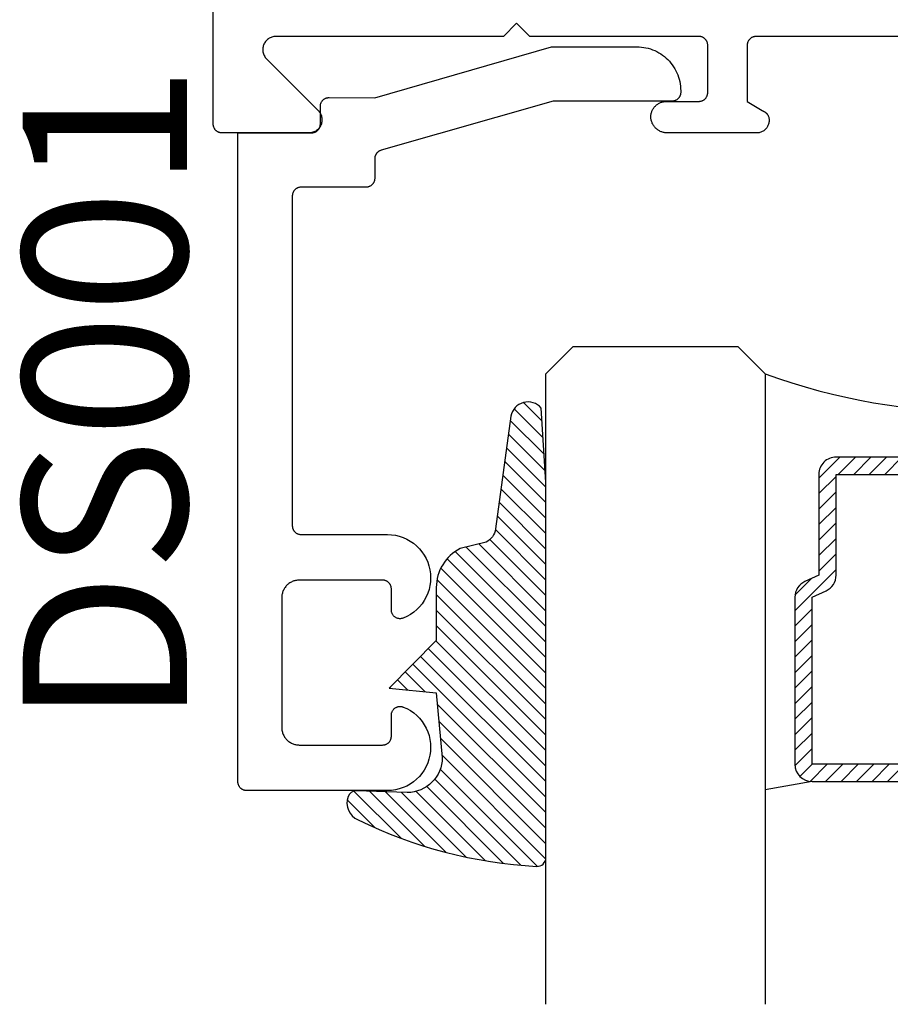
# Model space of a CAD drawing. Units: inches. Extents: x 0 to 124, y 0 to 19.
# Drawn here: x 120 to 121, y 13 to 14 of the extents above; entities that cross this region are included whole.
import ezdxf

# ---------------------------------------------------------------- set-up
doc = ezdxf.new("R2010")
doc.units = ezdxf.units.IN
doc.header["$MEASUREMENT"] = 0
for name, color, linetype in [('Arcadia-Profile', 5, 'Continuous'), ('Arcadia-Shade', 8, 'Continuous'), ('Arcadia-Text', 3, 'Continuous')]:
    doc.layers.add(name, color=color, linetype=linetype)
doc.styles.get("Standard").update_dxf_attribs({"font": 'ARIALN.TTF'})

# ---------------------------------------------------------------- blocks, each defined once
blk = doc.blocks.new('*U4')
at = {"layer": 'Arcadia-Shade', "lineweight": -3}
h = blk.add_hatch(dxfattribs=at)
h.set_pattern_fill('ANSI31', color=256, scale=0.1, style=0)
h.set_pattern_definition([(45, (0.111432735196054, 0.0210802744449259), (-0.0088388347648318, 0.0088388347648318), [])])
edge = h.paths.add_edge_path()
edge.add_line((-0.1786578097246902, 0.2350642497696223), (-0.125, 0.2404197422160825))
edge.add_line((-0.125, 0.2404197422160825), (-0.1181936880113304, 0.3139171335331267))
edge.add_arc((-0.1581936880113304, 0.3139171335331286), 0.04, 359.9999999999973, 449.9999999999999)
edge.add_line((-0.1581936880113304, 0.3539171335331286), (-0.2162454687676565, 0.3519725935885994))
edge.add_arc((-0.2162454687677204, 0.3619725935886442), 0.0100000000000448, 199.8505422421205, 270.0000000003661, ccw=False)
edge.add_arc((-0.2057289674488805, 0.3657692497091054), 0.0211808495959475, 113.38550761416829, 199.8505422417517, ccw=False)
edge.add_arc((0.0188137903408532, -0.0927442170155847), 0.5317010624323791, 93.16608336545528, 115.98409913818631, ccw=False)
edge.add_arc((-0.009999999999999, 0.4281605382221339), 0.009999999999999, -5.4001247917767614e-12, 93.166083365465, ccw=False)
edge.add_line((0, 0.428160538222133), (0, 0))
edge.add_line((0, 0), (-0.0053552835515234, -0.0845275820354292))
edge.add_arc((-0.0204262058438835, -0.0713796810144441), 0.0199999999999994, 191.4084515945802, 318.8984941272966, ccw=False)
edge.add_line((-0.0400310460016437, -0.0753357197388062), (-0.0574464047220715, 0.0534071486590815))
edge.add_arc((-0.0772453629954753, 0.0505785003444151), 0.0200000000000013, 8.130742450397316, 62.82068149597911)
edge.add_line((-0.0681098259279479, 0.0683701265345048), (-0.0978388426688213, 0.0757519387839843))
edge.add_arc((-0.0749999999999996, 0.1202310042592028), 0.0499999999999997, 180.0000000000006, 242.82068149597302, ccw=False)
edge.add_line((-0.1249999999999993, 0.1202310042592023), (-0.125, 0.180419742216082))
edge.add_line((-0.125, 0.180419742216082), (-0.1786578097246902, 0.2350642497696223))
at = {"layer": 'Arcadia-Profile'}
blk.add_lwpolyline([(-0.1786578097246902, 0.2350642497696223), (-0.125, 0.2404197422160825), (-0.1181936880113304, 0.3139171335331267, 0.4142135623731084), (-0.1581936880113304, 0.3539171335331286), (-0.2162454687676565, 0.3519725935885994, -0.3160158995843511), (-0.2256512846930993, 0.3585769159274423, -0.3962562958274539), (-0.2141359800658433, 0.3852101994920861, -0.0998926618858281), (-0.0105523046130392, 0.4381452745538752, -0.4304926132808653), (0, 0.428160538222133), (0, 0), (-0.0053552835515234, -0.0845275820354292, -0.6217797134979012), (-0.0400310460016437, -0.0753357197388062), (-0.0574464047220715, 0.0534071486590815, 0.2432650129539878), (-0.0681098259279479, 0.0683701265345048), (-0.0978388426688213, 0.0757519387839843, -0.2811846954961982), (-0.1249999999999993, 0.1202310042592023), (-0.125, 0.180419742216082)], format="xyb", close=True, dxfattribs=at)
blk.add_lwpolyline([(-0.1786578097246902, 0.2350642497696223), (-0.125, 0.2404197422160825), (-0.1181936880113304, 0.3139171335331267, 0.4142135623731084), (-0.1581936880113304, 0.3539171335331286), (-0.2162454687676565, 0.3519725935885994, -0.3160158995843511), (-0.2256512846930993, 0.3585769159274423, -0.3962562958274539), (-0.2141359800658433, 0.3852101994920861, -0.0998926618858281), (-0.0105523046130392, 0.4381452745538752, -0.4304926132808653), (0, 0.428160538222133), (0, 0), (-0.0053552835515234, -0.0845275820354292, -0.6217797134979012), (-0.0400310460016437, -0.0753357197388062), (-0.0574464047220715, 0.0534071486590815, 0.2432650129539878), (-0.0681098259279479, 0.0683701265345048), (-0.0978388426688213, 0.0757519387839843, -0.2811846954961982), (-0.1249999999999993, 0.1202310042592023), (-0.125, 0.180419742216082)], format="xyb", close=True, dxfattribs=at)
blk = doc.blocks.new('*U101')
at = {"layer": 'Arcadia-Shade', "lineweight": -3}
h = blk.add_hatch(dxfattribs=at)
h.set_pattern_fill('ANSI31', color=256, scale=0.1, style=0)
h.set_pattern_definition([(45, (-12.49009116438055, -10.79353366436353), (-0.0088388347648318, 0.0088388347648318), [])])
edge = h.paths.add_edge_path()
edge.add_line((0.4990116755820751, 0.4285564927512802), (0.5229934129158452, 0.4285564927512838))
edge.add_arc((0.5229934129158464, 0.4482414927513224), 0.0196850000000387, 269.9999999999964, 359.9999999999984)
edge.add_line((0.5426784129158851, 0.4482414927513219), (0.5426784129158851, 0.4732180318310384))
edge.add_line((0.5426784129158851, 0.4732180318310384), (0.5229934129158452, 0.4732180318310384))
edge.add_line((0.5229934129158452, 0.4732180318310384), (0.5229934129158452, 0.4482414927513219))
edge.add_line((0.5229934129158452, 0.4482414927513219), (0.4990116755820751, 0.4482414927513219))
edge.add_line((0.4990116755820751, 0.4482414927513219), (0.4990116755820751, 0.4763228331426533))
edge.add_arc((0.47932667558206, 0.476322833142687), 0.0196850000000151, 359.9999999999018, 449.9999999999017)
edge.add_line((0.4793266755820938, 0.4960078331427021), (0.3036411249999347, 0.4960078331426985))
edge.add_arc((0.3036411249999347, 0.4763228331426604), 0.0196850000000382, 90, 180)
edge.add_line((0.2839561249998965, 0.4763228331426604), (0.2839561249998965, 0.2858323436881278))
edge.add_arc((0.3036411249999145, 0.2858323436881261), 0.019685000000018, 179.999999999995, 245.4529343159603)
edge.add_line((0.2954631769583571, 0.2679264678137017), (0.3114070047096007, 0.2606446238063391))
edge.add_line((0.3114070047096007, 0.2606446238063391), (0.3114070047096007, 0.1457257251104203))
edge.add_arc((0.3310920047095802, 0.145725725110422), 0.0196849999999795, 180.0000000000052, 270.0000000000052)
edge.add_line((0.331092004709582, 0.1260407251104425), (0.668905995290265, 0.126040725110439))
edge.add_arc((0.668905995290266, 0.1457257251104211), 0.0196849999999822, 269.9999999999974, 359.9999999999974)
edge.add_line((0.6885909952902481, 0.1457257251104203), (0.6885909952902481, 0.2606446238063391))
edge.add_line((0.6885909952902481, 0.2606446238063391), (0.7045348230414366, 0.2679264678137088))
edge.add_arc((0.6963568749998893, 0.2858323436881248), 0.0196850000000061, 294.547065684023, 359.9999999999882)
edge.add_line((0.7160418749998954, 0.2858323436881207), (0.7160418749998936, 0.4763228331426604))
edge.add_arc((0.696356874999912, 0.47632283314266), 0.0196849999999816, 9.694e-13, 89.99999999999903)
edge.add_line((0.6963568749999123, 0.4960078331426417), (0.5206721869999261, 0.4960078331426985))
edge.add_arc((0.5206721869999243, 0.4763228331426586), 0.0196850000000399, 89.99999999999484, 179.9999999999948)
edge.add_line((0.5009871869998844, 0.4763228331426604), (0.5009871869998844, 0.4521573060815705))
edge.add_line((0.5009871869998844, 0.4521573060815705), (0.5206721869999261, 0.4521573060815705))
edge.add_line((0.5206721869999261, 0.4521573060815705), (0.5206721869999261, 0.4763228331426604))
edge.add_line((0.5206721869999261, 0.4763228331426604), (0.6963568749999123, 0.4763228331426604))
edge.add_line((0.6963568749999123, 0.4763228331426604), (0.6963568749999123, 0.2858323436881207))
edge.add_line((0.6963568749999123, 0.2858323436881207), (0.6804130472487256, 0.2785504996807049))
edge.add_arc((0.6885909952902385, 0.260644623806309), 0.0196849999999735, 114.5470656839565, 179.9999999999124)
edge.add_line((0.668905995290265, 0.2606446238063391), (0.668905995290265, 0.1457257251104203))
edge.add_line((0.668905995290265, 0.1457257251104203), (0.331092004709582, 0.1457257251104203))
edge.add_line((0.331092004709582, 0.1457257251104203), (0.331092004709582, 0.2606446238063391))
edge.add_arc((0.311407004709616, 0.2606446238063067), 0.019684999999966, 9.43583e-11, 65.45293431605755)
edge.add_line((0.3195849527511214, 0.2785504996806978), (0.3036411249999347, 0.2858323436881207))
edge.add_line((0.3036411249999347, 0.2858323436881207), (0.3036411249999347, 0.4763228331426604))
edge.add_line((0.3036411249999347, 0.4763228331426604), (0.4793266755820938, 0.4763228331426604))
edge.add_line((0.4793266755820938, 0.4763228331426604), (0.4793266755820938, 0.4482414927513219))
edge.add_arc((0.4990116755821053, 0.4482414927512917), 0.0196850000000115, 179.9999999999121, 269.9999999999121)
at = {"layer": 'Arcadia-Profile'}
for p, q in [((0, 0.03125), (1.8e-15, 0.75)), ((0.25, 0.75), (0.25, 0.03125)), ((0.75, 0.03125), (0.75, 0.75)), ((1, 0.75), (1, 0.03125)), ((0.3036416249999334, 0.4960078331427021), (0.2499999999999218, 0.5053829846366896)), ((0.6963568749999123, 0.4960078331427021), (0.7499984999999257, 0.5053829846366896)), ((0.7080088700575029, 0.2699663348586228), (0.7122228838293801, 0.2741803486304981)), ((0.03125, 0), (0, 0.03125)), ((0.03125, 0), (0, 0.03125)), ((0.03125, 0), (0, 0.03125)), ((0.03125, 0), (0, 0.03125)), ((0.03125, 0), (0, 0.03125)), ((0.25, 0.03125), (0.21875, 0)), ((0.25, 0.03125), (0.21875, 0)), ((0.78125, 0), (0.75, 0.03125)), ((1, 0.03125), (0.96875, 0)), ((0.21875, 0), (0.03125, 0)), ((0.21875, 0), (0.03125, 0)), ((0.96875, 0), (0.78125, 0))]:
    blk.add_line(p, q, dxfattribs=at)
blk.add_lwpolyline([(0.4990116755820751, 0.4285564927512802), (0.5229934129158452, 0.4285564927512838, 0.4142135623731049), (0.5426784129158851, 0.4482414927513219), (0.5426784129158851, 0.4732180318310384), (0.5229934129158452, 0.4732180318310384), (0.5229934129158452, 0.4482414927513219), (0.4990116755820751, 0.4482414927513219), (0.4990116755820751, 0.4763228331426533, 0.4142135623730951), (0.4793266755820938, 0.4960078331427021), (0.3036411249999347, 0.4960078331426985, 0.4142135623730951), (0.2839561249998965, 0.4763228331426604), (0.2839561249998965, 0.2858323436881278, 0.2936188569408289), (0.2954631769583571, 0.2679264678137017), (0.3114070047096007, 0.2606446238063391), (0.3114070047096007, 0.1457257251104203, 0.4142135623730951), (0.331092004709582, 0.1260407251104425), (0.668905995290265, 0.126040725110439, 0.4142135623730951), (0.6885909952902481, 0.1457257251104203), (0.6885909952902481, 0.2606446238063391), (0.7045348230414366, 0.2679264678137088, 0.2936188569408282), (0.7160418749998954, 0.2858323436881207), (0.7160418749998936, 0.4763228331426604, 0.4142135623730852), (0.6963568749999123, 0.4960078331426417), (0.5206721869999261, 0.4960078331426985, 0.4142135623730951), (0.5009871869998844, 0.4763228331426604), (0.5009871869998844, 0.4521573060815705), (0.5206721869999261, 0.4521573060815705), (0.5206721869999261, 0.4763228331426604), (0.6963568749999123, 0.4763228331426604), (0.6963568749999123, 0.2858323436881207), (0.6804130472487256, 0.2785504996807049, 0.2936188569407848), (0.668905995290265, 0.2606446238063391), (0.668905995290265, 0.1457257251104203), (0.331092004709582, 0.1457257251104203), (0.331092004709582, 0.2606446238063391, 0.2936188569408189), (0.3195849527511214, 0.2785504996806978), (0.3036411249999347, 0.2858323436881207), (0.3036411249999347, 0.4763228331426604), (0.4793266755820938, 0.4763228331426604), (0.4793266755820938, 0.4482414927513219, 0.4142135623730946)], format="xyb", close=True, dxfattribs=at)
blk.add_arc((0.4999992499998971, -0.6625220109668888), 0.7374409998105559, 70.18348207574029, 109.8165179242613, dxfattribs=at)

msp = doc.modelspace()

# ---------------------------------------------------------------- linework, layer by layer
at = {"layer": 'Arcadia-Profile', "lineweight": -3, "elevation": -0.0001031840451056}
msp.add_lwpolyline([(120.6803109152084, 14.36583116940434), (120.4393109152084, 14.3658311694044), (120.438787555646, 14.36581746475198), (120.4382656305757, 14.36577638835811), (120.4377465705579, 14.36570805281033), (120.4372317983003, 14.36561264541174), (120.4367227247574, 14.36549042766731), (120.4362207452647, 14.36534173456735), (120.4357272357129, 14.3651669736694), (120.4352435487777, 14.36496662398085), (120.434771010211, 14.36474123464634), (120.4343109152084, 14.36449142344227), (120.4338645248583, 14.36421787508388), (120.4334330626855, 14.36392133934819), (120.4330177112979, 14.36360262901897), (120.4326196091448, 14.36326261765922), (120.4322398473966, 14.36290223721633), (120.4318794669536, 14.36252247546801), (120.4315394555938, 14.36212437331491), (120.4312207452647, 14.36170902192734), (120.430924209529, 14.36127755975454), (120.4306506611705, 14.3608311694044), (120.4304008499666, 14.3603710744018), (120.430175460632, 14.35989853583518), (120.4299751109434, 14.35941484889989), (120.4298003500454, 14.3589213393482), (120.4296516569455, 14.35841935985544), (120.4295294392011, 14.3579102863126), (120.4294340318025, 14.35739551405484), (120.4293656962547, 14.35687645403712), (120.4293246198609, 14.35635452896682), (120.4293109152084, 14.35583116940441), (120.4293109152084, 14.29183116940433), (120.4462712103547, 14.28136460923284), (120.4465369544458, 14.28127157970763), (120.4468006397522, 14.2811728656072), (120.4470621446902, 14.281068512448), (120.4473213486814, 14.28095856834667), (120.4475781322083, 14.28084308399789), (120.4478323768692, 14.28072211265081), (120.4480839654337, 14.28059571008455), (120.4483327818953, 14.28046393458285), (120.4485787115264, 14.28032684690643), (120.4488216409301, 14.2801845102658), (120.4490614580931, 14.2800369902915), (120.449298052437, 14.27988435500427), (120.4495313148693, 14.27972667478329), (120.4497611378344, 14.27956402233408), (120.4499874153618, 14.27939647265472), (120.4502100431163, 14.27922410300149), (120.4504289184457, 14.27904699285309), (120.4506439404276, 14.27886522387396), (120.4508550099166, 14.27867887987682), (120.4510620295897, 14.27848804678379), (120.4512649039914, 14.27829281258701), (120.4514635395774, 14.27809326730781), (120.4516578447579, 14.27788950295544), (120.4518477299399, 14.27768161348447), (120.4520331075684, 14.27746969475166), (120.4522138921667, 14.27725384447152), (120.4523900003763, 14.2770341621713), (120.4525613509944, 14.27681074914542), (120.4527278650123, 14.27658370840837), (120.4528894656515, 14.27635314464729), (120.4532786130556, 14.27547204249876), (120.4536075848784, 14.27456675014926), (120.4538748896583, 14.27364137192776), (120.4540793155144, 14.27270010322664), (120.4542199356399, 14.2717472114812), (120.4542961125046, 14.27078701682197), (120.4543075007451, 14.26982387248895), (120.4542540487302, 14.26886214509497), (120.4541359987957, 14.26790619482884), (120.4539538861455, 14.26696035568776), (120.4537085364244, 14.26602891582783), (120.4534010619761, 14.26511609812317), (120.4530328567988, 14.26422604102063), (120.4526055902269, 14.263362779777), (120.4521211993611, 14.26253022816459), (120.4515818802867, 14.2617321607274), (120.4509900781178, 14.26097219566819), (120.4503484759114, 14.26025377844476), (120.4496599825027, 14.25958016614939), (120.4489277193183, 14.25895441274193), (120.4481550062237, 14.25837935520397), (120.447345346473, 14.25785760067723), (120.4465024108247, 14.2573915146431), (120.4456300209012, 14.2569832101984), (120.4447321318613, 14.25663453847531), (120.4438128144699, 14.25634708024879), (120.4428762366412, 14.25612213876982), (120.4419266445433, 14.25596073385671), (120.4409683433474, 14.255863597272), (120.4400056777088, 14.25583116940433), (120.3383109152084, 14.25583116940433), (120.3373765814559, 14.25585415645608), (120.336444508501, 14.2559230619897), (120.3355169516713, 14.25603771927527), (120.3345961553661, 14.25619785087772), (120.3336843476269, 14.25640306932828), (120.3327837347455, 14.25665287806194), (120.3318964959255, 14.25694667261908), (120.3310247780094, 14.25728374210811), (120.3301706902841, 14.25766327092546), (120.3293362993768, 14.25808434072919), (120.3285236242547, 14.25854593266095), (120.3277346313393, 14.25904692981172), (120.3269712297485, 14.25958611992362), (120.3262352666773, 14.26016219832414), (120.3255285229278, 14.26077377108223), (120.324852708601, 14.26141935838157), (120.3242094589572, 14.26209739810136), (120.3236003304615, 14.2628062495958), (120.3230267970153, 14.26354419766434), (120.3224902463918, 14.26430945670168), (120.3219919768772, 14.26510017501837), (120.3215331941287, 14.2659144393215), (120.3211150082583, 14.26675027934416), (120.3207384311462, 14.26760567261297), (120.3204043739919, 14.26847854934155), (120.3201136451102, 14.26936679743917), (120.3198669479747, 14.27026826762122), (120.3196648795159, 14.27118077860942), (120.3195079286768, 14.27210212241047), (120.3193964752298, 14.27303006965835), (120.3193964752298, 14.27558412127288), (120.3195041228068, 14.27646140596502), (120.3196547054418, 14.27733234873116), (120.3198478600558, 14.27819484958732), (120.3200831209219, 14.27904682890445), (120.3203599207878, 14.27988623242245), (120.3206775922444, 14.28071103620371), (120.3210353693344, 14.28151925151272), (120.3214323893994, 14.28230892961167), (120.3218676951596, 14.28307816645875), (120.3223402370225, 14.28382510729958), (120.3228488756131, 14.28454795113887), (120.3233923845216, 14.28524495508313), (120.3239694532599, 14.28591443854307), (120.324578690422, 14.28655478728567), (120.3252186270385, 14.28716445732655), (120.3258877201186, 14.28774197865257), (120.3265843563707, 14.28828595876635), (120.3273068560918, 14.28879508604385), (120.3280534772186, 14.28926813289675), (120.3288224195264, 14.28970395873253), (120.3296118289709, 14.29010151270464), (120.3304198021583, 14.29045983624601), (120.3312443909345, 14.29077806538069), (120.3320836070823, 14.29105543280676), (120.332935427116, 14.29129126974638), (120.3337977971595, 14.29148500755857), (120.3346686378992, 14.29163617911004), (120.335545849597, 14.2917444199019), (120.3364273171537, 14.29180946894789), (120.3373109152083, 14.29183116940433), (120.3743109152084, 14.29183116940433), (120.3748342747708, 14.2918448740568), (120.375356199841, 14.29188595045062), (120.3758752598588, 14.2919542859984), (120.3763900321166, 14.29204969339699), (120.3768991056594, 14.29217191114142), (120.3774010851521, 14.29232060424138), (120.3778945947038, 14.29249536513933), (120.3783782816392, 14.29269571482794), (120.3788508202058, 14.29292110416244), (120.3793109152084, 14.29317091536646), (120.3797573055586, 14.29344446372491), (120.3801887677313, 14.29374099946059), (120.3806041191189, 14.29405970978976), (120.381002221272, 14.29439972114951), (120.3813819830203, 14.29476010159246), (120.3817423634631, 14.29513986334078), (120.382082374823, 14.29553796549382), (120.3824010851521, 14.29595331688139), (120.3826976208879, 14.29638477905419), (120.3829711692462, 14.29683116940433), (120.3832209804503, 14.29729126440693), (120.3834463697848, 14.2977638029736), (120.3836467194733, 14.29824748990884), (120.3838214803714, 14.29874099946059), (120.3839701734713, 14.29924297895334), (120.3840923912158, 14.29975205249619), (120.3841877986144, 14.30026682475389), (120.384256134162, 14.30078588477161), (120.384297210556, 14.30130780984191), (120.3843109152084, 14.30183116940432), (120.3843109152084, 14.3558311694043), (120.38429890234, 14.35632118272966), (120.3842628925966, 14.35681001876193), (120.3842029724943, 14.35729650303645), (120.3841192859955, 14.357779466739), (120.3840120341631, 14.35825774951357), (120.3838814746777, 14.35873020225071), (120.383727921218, 14.35919568984778), (120.3835517427075, 14.35965309393665), (120.3833533624282, 14.36010131557017), (120.383133257003, 14.36053927786295), (120.3828919552517, 14.36096592857822), (120.3826300369196, 14.36138024265628), (120.3823481312844, 14.361781224677), (120.3820469156455, 14.36216791125147), (120.3817271136955, 14.36253937333677), (120.3813894937822, 14.36289471846791), (120.3810348670624, 14.36323309290199), (120.3806640855528, 14.36355368366944), (120.3802780400834, 14.36385572052737), (120.3798776581567, 14.36413847780997), (120.37946390172, 14.36440127617206), (120.3790377648536, 14.3646434842212), (120.3786002713826, 14.36486452003467), (120.3781524724173, 14.36506385255771), (120.3776954438278, 14.36524100287923), (120.3772302836589, 14.36539554538242), (120.3767581094922, 14.36552710876768), (120.3762800557609, 14.3656353769442), (120.3757972710244, 14.36572008978967), (120.3753109152084, 14.3657810437754), (120.3753109152084, 14.3658311694044), (120.1813109152085, 14.3658311694044), (120.1663109152085, 14.38083116940439), (120.1513109152084, 14.36583116940434), (119.8917373220798, 14.36583116940434), (119.8906012915673, 14.36578808869527), (119.8894717865213, 14.36565909402762), (119.888355294926, 14.36544492635906), (119.8872582300143, 14.36514681588883), (119.886186893431, 14.36476647499174), (119.8851474390345, 14.36430608838182), (119.8841458375494, 14.36376830056329), (119.883187842269, 14.36315620064025), (119.8822789560091, 14.36247330457254), (119.8814243994981, 14.36172353497963), (119.8806290813895, 14.3609111986091), (119.8798975700656, 14.36004096159772), (119.8792340673968, 14.35911782266922), (119.8786423846049, 14.35814708442095), (119.878125920372, 14.35713432286516), (119.8776876413174, 14.35608535539987), (119.8773300649574, 14.35500620739353), (119.8770552452445, 14.35390307757419), (119.876864760769, 14.35278230242395), (119.876759705692, 14.35165031978115), (119.8767406834594, 14.3505136318611), (119.876807803337, 14.34937876790676), (119.8769606797818, 14.34825224668393), (119.877198434657, 14.34714053903704), (119.8775197022762, 14.34605003071991), (119.8779226372476, 14.34498698571545), (119.878404925075, 14.34395751025457), (119.8789637954511, 14.34296751774175), (119.8795960381721, 14.34202269478763), (119.8802980215757, 14.34112846854444), (119.8802677925966, 14.34115403244837), (119.8802376360278, 14.34117968173146), (119.8802075521108, 14.34120541618867), (119.8801775410856, 14.34123123561423), (119.8801476031927, 14.34125713980157), (119.8801177386712, 14.34128312854366), (119.8800879477599, 14.34130920163264), (119.8800582306973, 14.34133535886005), (119.8800285877207, 14.34136160001665), (119.8799990190674, 14.34138792489264), (119.8799695249735, 14.34141433327758), (119.8799401056753, 14.34144082496018), (119.8799107614077, 14.34146739972871), (119.8798814924054, 14.34149405737057), (119.8798522989027, 14.34152079767264), (119.8798231811328, 14.34154762042115), (119.8797941393285, 14.34157452540145), (119.8797651737223, 14.34160151239857), (119.8797362845456, 14.3416285811966), (119.8797074720294, 14.34165573157915), (119.8796787364041, 14.34168296332908), (119.8796500778997, 14.34171027622866), (119.8796214967452, 14.34173767005941), (119.8795929931692, 14.34176514460242), (119.8795645673994, 14.34179269963786), (119.8795362196635, 14.34182033494542), (119.8795079501878, 14.34184805030409), (119.8794797591986, 14.34187584549235), (119.8794516469213, 14.34190372028783), (119.8794236135806, 14.3419316744677), (119.9399175169262, 14.28143777112214), (119.9407170046924, 14.28057289012932), (119.941446170124, 14.27964794818868), (119.9421005176737, 14.27866864787509), (119.9426760130712, 14.2776410269004), (119.943169108196, 14.27657142088984), (119.9435767629529, 14.27546642431994), (119.9438964640143, 14.27433284986219), (119.9441262403173, 14.27317768637991), (119.9442646752144, 14.27200805584024), (119.9443109152084, 14.27083116940437), (119.9442646752144, 14.26965428296844), (119.9441262403173, 14.26848465242872), (119.9438964640143, 14.2673294889465), (119.9435767629529, 14.26619591448869), (119.943169108196, 14.26509091791885), (119.9426760130712, 14.26402131190824), (119.9421005176737, 14.2629936909336), (119.941446170124, 14.26201439061995), (119.9407170046924, 14.26108944867937), (119.9399175169262, 14.26022456768649), (119.9390526359333, 14.25942507992036), (119.9381276939928, 14.2586959144887), (119.9371483936791, 14.25804156693905), (119.9361207727045, 14.25746607154147), (119.9350511666938, 14.25697297641668), (119.9339461701241, 14.2565653216599), (119.9328125956662, 14.25624562059837), (119.9316574321841, 14.25601584429537), (119.9304878016443, 14.25587740939832), (119.9293109152084, 14.25583116940433), (119.8303109152083, 14.25583116940433), (119.8297875556459, 14.25584487405675), (119.8292656305758, 14.25588595045067), (119.8287465705579, 14.25595428599834), (119.8282317983002, 14.25604969339699), (119.8277227247574, 14.25617191114148), (119.8272207452647, 14.25632060424138), (119.8267272357129, 14.25649536513938), (119.8262435487776, 14.25669571482788), (119.825771010211, 14.25692110416244), (119.8253109152084, 14.25717091536651), (119.8248645248582, 14.25744446372485), (119.8244330626855, 14.25774099946059), (119.8240177112979, 14.25805970978976), (119.8236196091448, 14.25839972114957), (119.8232398473965, 14.25876010159246), (119.8228794669537, 14.25913986334072), (119.8225394555938, 14.25953796549382), (119.8222207452647, 14.25995331688139), (119.8219242095289, 14.26038477905419), (119.8216506611705, 14.26083116940432), (119.8214008499665, 14.26129126440693), (119.821175460632, 14.26176380297355), (119.8209751109434, 14.2622474899089), (119.8208003500454, 14.26274099946059), (119.8206516569454, 14.26324297895328), (119.820529439201, 14.26375205249613), (119.8204340318024, 14.26426682475394), (119.8203656962546, 14.26478588477167), (119.8203246198608, 14.26530780984191), (119.8203109152084, 14.26583116940432), (119.8203109152085, 16.16705149197779)], dxfattribs=at)
at = {"layer": 'Arcadia-Profile', "elevation": -0.0001031840451056}
msp.add_lwpolyline([(120.3534473185362, 14.30404463799121), (120.3534473185362, 14.3020446379912), (120.3534336138862, 14.30152127799121), (120.3533925374862, 14.30099935799117), (120.3533242019362, 14.30048029799118), (120.3532287945361, 14.29996551799118), (120.3531065768361, 14.29945644799122), (120.3529578837363, 14.29895446799119), (120.3527831228362, 14.29846095799118), (120.3525827731362, 14.29797726799117), (120.3523573835362, 14.2975047379912), (120.3521075725362, 14.2970446379912), (120.3518340245362, 14.29659824799117), (120.3515374885363, 14.29616678799121), (120.3512187785362, 14.29575143799118), (120.3508787665362, 14.29535332799119), (120.3505183865362, 14.2949735679912), (120.3501386245362, 14.29461318799119), (120.3497405225362, 14.29427317799119), (120.3493251715361, 14.2939544679912), (120.3488937085363, 14.29365792799117), (120.3484473185363, 14.29338438799121), (120.3479872235362, 14.29313456799119), (120.3475146845363, 14.29290918799117), (120.3470309975362, 14.29270883799117), (120.3465374885361, 14.29253406799117), (120.3460355085363, 14.29238537799117), (120.3455264355362, 14.29226315799119), (120.3450116635361, 14.29216775799116), (120.3444926035361, 14.29209941799118), (120.3439706785362, 14.29205833799122), (120.3434473185362, 14.29204463799121), (120.2080536185363, 14.29204463799121), (120.0117035185363, 14.23601963799117), (120.0112918185362, 14.23589253799119), (120.0108859185362, 14.23574783799117), (120.0104866185361, 14.23558563799119), (120.0100947185363, 14.23540653799117), (120.0097109185363, 14.23521063799117), (120.0093359185362, 14.23499843799121), (120.0089703185361, 14.23477023799117), (120.0086149185361, 14.23452653799117), (120.0082704185361, 14.23426773799119), (120.0079373185363, 14.2339942379912), (120.0076164185362, 14.23370673799118), (120.0073081185363, 14.2334057379912), (120.0070130185361, 14.23309163799118), (120.0067318185361, 14.23276513799121), (120.0064649185363, 14.2324268379912), (120.0062128185362, 14.23207733799117), (120.0059760185361, 14.23171733799117), (120.0057549185363, 14.23134743799122), (120.0055500185363, 14.23096833799118), (120.0053616185362, 14.23058083799119), (120.0051901185362, 14.23018553799122), (120.0050357185362, 14.22978313799118), (120.0048989185362, 14.22937453799122), (120.0047797185362, 14.22896043799122), (120.0046786185362, 14.22854163799118), (120.0045955185363, 14.22811873799119), (120.0045308185361, 14.22769273799119), (120.0044844185361, 14.22726433799121), (120.0044566185361, 14.22683433799122), (120.0044473185363, 14.22640343799119), (120.0044473185363, 14.20394923799117), (120.0044336185363, 14.20342593799117), (120.0043925185362, 14.20290393799118), (120.0043242185361, 14.20238493799118), (120.0042288185362, 14.20187013799122), (120.0041066185361, 14.20136103799118), (120.0039579185361, 14.20085913799121), (120.0037831185362, 14.20036553799119), (120.0035828185362, 14.19988193799119), (120.0033574185361, 14.19940933799117), (120.0031076185362, 14.19894923799117), (120.0028340185361, 14.19850283799118), (120.0025375185362, 14.19807143799121), (120.0022188185362, 14.19765603799121), (120.0018787185361, 14.19725793799116), (120.0015184185361, 14.19687823799117), (120.0011386185361, 14.19651783799119), (120.0007405185361, 14.1961778379912), (120.0003252185361, 14.19585913799122), (119.9998937185362, 14.19556253799121), (119.9994473185362, 14.19528903799121), (119.9989872185361, 14.19503923799121), (119.9985147185362, 14.19481383799118), (119.9980310185363, 14.19461343799119), (119.9975375185361, 14.19443873799119), (119.9970355185363, 14.19429003799118), (119.9965264185362, 14.19416783799121), (119.9960116185362, 14.19407233799117), (119.9954926185363, 14.19400403799122), (119.9949707185363, 14.19396293799119), (119.9944473185363, 14.19394923799117), (119.9204473185362, 14.19394923799117), (119.9199239185362, 14.19393553799116), (119.9194020185362, 14.19389443799119), (119.9188830185363, 14.19382613799118), (119.9183682185362, 14.19373073799121), (119.9178591185362, 14.19360853799119), (119.9173571185361, 14.19345983799118), (119.9168636185362, 14.19328503799121), (119.9163799185362, 14.1930847379912), (119.9159074185361, 14.19285933799116), (119.9154473185363, 14.19260953799122), (119.9150009185362, 14.1923359379912), (119.9145694185361, 14.19203943799121), (119.9141541185361, 14.19172073799117), (119.9137560185361, 14.19138073799118), (119.9133762185361, 14.1910203379912), (119.9130159185361, 14.19064053799118), (119.9126758185362, 14.1902424379912), (119.9123571185362, 14.18982713799121), (119.9120606185361, 14.18939563799117), (119.9117870185362, 14.18894923799118), (119.9115372185361, 14.18848913799118), (119.9113118185362, 14.18801663799118), (119.9111115185363, 14.18753293799122), (119.9109367185363, 14.18703943799122), (119.9107880185361, 14.18653743799118), (119.9106658185363, 14.18602833799119), (119.9105704185363, 14.18551363799119), (119.9105021185362, 14.18499453799117), (119.9104610185361, 14.1844726379912), (119.9104473185362, 14.18394923799118), (119.9104473185362, 13.80794923799121), (119.9104610185361, 13.80742593799121), (119.9105021185362, 13.80690393799116), (119.9105704185363, 13.80638493799117), (119.9106658185363, 13.8058701379912), (119.9107880185361, 13.80536103799122), (119.9109367185363, 13.8048591379912), (119.9111115185363, 13.80436553799117), (119.9113118185362, 13.80388193799118), (119.9115372185361, 13.80340933799121), (119.9117870185362, 13.80294923799121), (119.9120606185361, 13.80250283799117), (119.9123571185362, 13.8020714379912), (119.9126758185362, 13.80165603799119), (119.9130159185361, 13.80125793799121), (119.9133762185361, 13.80087823799121), (119.9137560185361, 13.80051783799118), (119.9141541185361, 13.80017783799118), (119.9145694185361, 13.7998591379912), (119.9150009185362, 13.79956253799119), (119.9154473185363, 13.7992890379912), (119.9159074185361, 13.79903923799119), (119.9163799185362, 13.79881383799122), (119.9168636185362, 13.79861343799118), (119.9173571185361, 13.79843873799117), (119.9178591185362, 13.79829003799116), (119.9183682185362, 13.7981678379912), (119.9188830185363, 13.79807233799121), (119.9194020185362, 13.7980040379912), (119.9199239185362, 13.79796293799117), (119.9204473185362, 13.79794923799122), (120.0190914185362, 13.79794923799122), (120.0236269185362, 13.79771933799119), (120.0281222185363, 13.79707383799118), (120.0325391185361, 13.79601833799117), (120.0368405185361, 13.79456163799116), (120.0409899185361, 13.7927160379912), (120.0449522185361, 13.79049723799122), (120.0486941185361, 13.78792393799116), (120.0521839185363, 13.7850178379912), (120.0553920185362, 13.7818036379912), (120.0582915185362, 13.7783083379912), (120.0608576185362, 13.77456153799122), (120.0630689185362, 13.7705949379912), (120.0649066185363, 13.7664420379912), (120.0663551185362, 13.76213793799118), (120.0674022185363, 13.7577189379912), (120.0680391185363, 13.7532225379912), (120.0682604185363, 13.7486866379912), (120.0680642185362, 13.7441495379912), (120.0674522185362, 13.73964963799122), (120.0664296185362, 13.7352249379912), (120.0650049185363, 13.73091283799121), (120.0631903185363, 13.72674983799121), (120.0610010185362, 13.72277103799118), (120.0584557185362, 13.7190101379912), (120.0555756185361, 13.71549883799119), (120.0523854185363, 13.71226683799116), (120.0489117185362, 13.70934153799121), (120.0451842185362, 13.70674753799122), (120.0412341185361, 13.7045068379912), (120.0370950185361, 13.7026383379912), (120.0364844185363, 13.70242163799119), (120.0358610185363, 13.70224493799119), (120.0352274185362, 13.7021089379912), (120.0345864185363, 13.70201433799119), (120.0339406185363, 13.70196143799117), (120.0332928185362, 13.7019504379912), (120.0326456185362, 13.70198143799118), (120.0320017185361, 13.7020543379912), (120.0313640185362, 13.7021686379912), (120.0307349185362, 13.70232413799121), (120.0301173185363, 13.70252003799121), (120.0295136185362, 13.70275543799121), (120.0289265185361, 13.70302953799117), (120.0283583185363, 13.70334093799121), (120.0278115185363, 13.70368863799118), (120.0272884185363, 13.70407093799119), (120.0267911185363, 13.7044863379912), (120.0263218185362, 13.7049330379912), (120.0258824185362, 13.70540923799117), (120.0254747185361, 13.70591283799118), (120.0251005185362, 13.70644183799121), (120.0247614185362, 13.7069939379912), (120.0244587185362, 13.70756683799121), (120.0241938185361, 13.70815823799117), (120.0239677185362, 13.70876543799122), (120.0237814185362, 13.70938603799121), (120.0236357185361, 13.71001733799122), (120.0235312185362, 13.71065683799119), (120.0234683185361, 13.71130173799119), (120.0234473185363, 13.71194933799117), (120.0234473185363, 13.7359492379912), (120.0234336185363, 13.73647263799117), (120.0233925185362, 13.73699453799119), (120.0233242185362, 13.73751363799121), (120.0232288185362, 13.73802833799121), (120.0231066185361, 13.7385374379912), (120.0229579185362, 13.73903943799118), (120.0227831185362, 13.73953293799118), (120.0225828185362, 13.7400166379912), (120.0223574185361, 13.7404891379912), (120.0221076185362, 13.7409492379912), (120.0218340185361, 13.74139563799119), (120.0215375185362, 13.74182713799118), (120.0212188185363, 13.74224243799117), (120.0208787185361, 13.74264053799121), (120.0205184185361, 13.74302033799117), (120.0201386185361, 13.7433807379912), (120.0197405185361, 13.7437207379912), (120.0193252185361, 13.74403943799118), (120.0188937185362, 13.74433593799117), (120.0184473185361, 13.74460953799118), (120.0179872185361, 13.74485933799119), (120.0175147185362, 13.74508473799122), (120.0170310185363, 13.74528503799118), (120.0165375185361, 13.7454598379912), (120.0160355185363, 13.74560853799122), (120.0155264185362, 13.74573073799118), (120.0150116185362, 13.7458261379912), (120.0144926185362, 13.74589443799121), (120.0139707185363, 13.74593553799118), (120.0134473185363, 13.7459492379912), (119.9184473185362, 13.7459492379912), (119.9174006185363, 13.74592183799117), (119.9163567185363, 13.74583973799119), (119.9153186185363, 13.7457030379912), (119.9142891185361, 13.74551223799122), (119.9132709185363, 13.74526773799121), (119.9122670185361, 13.74497043799121), (119.9112799185362, 13.74462083799122), (119.9103126185362, 13.74422013799122), (119.9093675185361, 13.74376943799118), (119.9084473185362, 13.7432697379912), (119.9075545185363, 13.74272263799119), (119.9066916185361, 13.74212963799121), (119.9058609185361, 13.74149213799117), (119.9050647185361, 13.74081213799118), (119.9043052185362, 13.74009143799119), (119.9035844185362, 13.73933183799121), (119.9029044185361, 13.73853563799119), (119.9022670185362, 13.73770493799119), (119.9016739185361, 13.73684203799118), (119.9011268185361, 13.7359492379912), (119.9006272185361, 13.73502903799121), (119.9001764185362, 13.73408403799121), (119.8997757185362, 13.73311663799117), (119.8994262185361, 13.73212963799122), (119.8991288185362, 13.7311256379912), (119.8988843185362, 13.73010753799119), (119.8986935185363, 13.7290779379912), (119.8985569185361, 13.72803983799119), (119.8984747185362, 13.72699593799117), (119.8984473185363, 13.72594923799121), (119.8984473185363, 13.57794923799119), (119.8984747185362, 13.57690253799117), (119.8985569185361, 13.57585873799118), (119.8986935185363, 13.5748205379912), (119.8988843185362, 13.57379103799118), (119.8991288185362, 13.57277283799121), (119.8994262185361, 13.57176893799121), (119.8997757185362, 13.5707819379912), (119.9001764185362, 13.56981453799122), (119.9006272185361, 13.5688694379912), (119.9011268185361, 13.5679492379912), (119.9016739185361, 13.56705643799117), (119.9022670185362, 13.56619353799121), (119.9029044185361, 13.56536283799121), (119.9035844185362, 13.56456663799119), (119.9043052185362, 13.56380713799117), (119.9050647185361, 13.56308633799116), (119.9058609185361, 13.56240633799117), (119.9066916185361, 13.56176893799122), (119.9075545185363, 13.56117583799121), (119.9084473185362, 13.56062873799121), (119.9093675185361, 13.56012913799119), (119.9103126185362, 13.55967833799119), (119.9112799185362, 13.55927763799118), (119.9122670185361, 13.55892813799121), (119.9132709185363, 13.55863073799119), (119.9142891185361, 13.55838633799121), (119.9153186185363, 13.55819553799117), (119.9163567185363, 13.55805883799118), (119.9174006185363, 13.55797663799117), (119.9184473185362, 13.55794923799121), (120.0134473185363, 13.55794923799121), (120.0139707185363, 13.55796293799122), (120.0144926185362, 13.5580040379912), (120.0150116185362, 13.5580723379912), (120.0155264185362, 13.55816783799119), (120.0160355185363, 13.55829003799121), (120.0165375185361, 13.55843873799116), (120.0170310185363, 13.55861343799117), (120.0175147185362, 13.55881383799121), (120.0179872185361, 13.55903923799118), (120.0184473185361, 13.55928903799119), (120.0188937185362, 13.55956253799118), (120.0193252185361, 13.55985913799119), (120.0197405185361, 13.56017783799117), (120.0201386185361, 13.56051783799117), (120.0205184185361, 13.5608782379912), (120.0208787185361, 13.5612579379912), (120.0212188185363, 13.56165603799118), (120.0215375185362, 13.56207143799119), (120.0218340185361, 13.56250283799122), (120.0221076185362, 13.5629492379912), (120.0223574185361, 13.5634093379912), (120.0225828185362, 13.56388193799117), (120.0227831185362, 13.56436553799116), (120.0229579185362, 13.56485913799119), (120.0231066185361, 13.56536103799121), (120.0232288185362, 13.5658701379912), (120.0233242185362, 13.56638493799122), (120.0233925185362, 13.56690393799121), (120.0234336185363, 13.5674259379912), (120.0234473185363, 13.5679492379912), (120.0234473185363, 13.5919492379912), (120.0234683185361, 13.59259683799118), (120.0235312185362, 13.59324173799118), (120.0236357185361, 13.59388113799119), (120.0237814185362, 13.59451253799122), (120.0239677185362, 13.59513313799121), (120.0241938185361, 13.5957403379912), (120.0244587185362, 13.5963316379912), (120.0247614185362, 13.59690453799121), (120.0251005185362, 13.5974566379912), (120.0254747185361, 13.59798563799117), (120.0258824185362, 13.59848933799119), (120.0263218185362, 13.59896543799121), (120.0267911185363, 13.59941223799117), (120.0272884185363, 13.59982763799118), (120.0278115185363, 13.60020993799119), (120.0283583185363, 13.60055753799119), (120.0289265185361, 13.6008690379912), (120.0295136185362, 13.60114303799119), (120.0301173185363, 13.60137853799116), (120.0307349185362, 13.60157443799122), (120.0313640185362, 13.6017298379912), (120.0320017185361, 13.60184423799117), (120.0326456185362, 13.60191703799117), (120.0332928185362, 13.6019480379912), (120.0339406185363, 13.60193703799118), (120.0345864185363, 13.60188413799122), (120.0352274185362, 13.60178953799121), (120.0358610185363, 13.60165363799118), (120.0364844185363, 13.60147693799118), (120.0370950185361, 13.60126023799117), (120.0412341185361, 13.59939173799117), (120.0451842185362, 13.59715103799121), (120.0489117185362, 13.59455703799116), (120.0523854185363, 13.59163163799118), (120.0555756185361, 13.58839973799118), (120.0584557185362, 13.58488843799117), (120.0610010185362, 13.58112743799117), (120.0631903185363, 13.57714873799116), (120.0650049185363, 13.57298563799119), (120.0664296185362, 13.56867363799117), (120.0674522185362, 13.56424893799121), (120.0680642185362, 13.55974903799117), (120.0682604185363, 13.55521193799117), (120.0680391185363, 13.55067603799116), (120.0674022185363, 13.5461795379912), (120.0663551185362, 13.54176063799119), (120.0649066185363, 13.53745653799117), (120.0630689185362, 13.53330363799116), (120.0608576185362, 13.52933693799119), (120.0582915185362, 13.52559023799116), (120.0553920185362, 13.52209493799117), (120.0521839185363, 13.5188806379912), (120.0486941185361, 13.51597463799121), (120.0449522185361, 13.51340133799121), (120.0409899185361, 13.51118243799121), (120.0368405185361, 13.5093369379912), (120.0325391185361, 13.5078802379912), (120.0281222185363, 13.50682463799117), (120.0236269185362, 13.50617923799118), (120.0190914185362, 13.50594923799119), (119.8584473185363, 13.50594923799119), (119.8579239185363, 13.5059629379912), (119.8574020185363, 13.50600403799117), (119.8568830185361, 13.50607233799118), (119.8563682185361, 13.50616783799117), (119.8558591185363, 13.50629003799119), (119.8553571185362, 13.5064387379912), (119.8548636185362, 13.5066134379912), (119.8543799185361, 13.50681383799119), (119.8539074185362, 13.50703923799116), (119.8534473185362, 13.50728903799117), (119.8530009185363, 13.50756253799122), (119.8525694185362, 13.50785913799117), (119.8521541185362, 13.50817783799121), (119.8517560185362, 13.5085178379912), (119.8513762185362, 13.50887823799118), (119.8510159185362, 13.50925793799118), (119.8506758185363, 13.50965603799122), (119.8503571185361, 13.51007143799117), (119.8500606185362, 13.5105028379912), (119.8497870185361, 13.51094923799118), (119.8495372185362, 13.51140933799118), (119.8493118185361, 13.5118819379912), (119.8491115185362, 13.5123655379912), (119.8489367185362, 13.51285913799117), (119.8487880185362, 13.51336103799119), (119.8486658185361, 13.51387013799117), (119.8485704185362, 13.51438493799119), (119.8485021185361, 13.51490393799119), (119.8484610185363, 13.51542593799118), (119.8484473185363, 13.51594923799118), (119.8484473185363, 14.25594926799121), (119.9324473185361, 14.25594926799121), (119.9329707185362, 14.25596296799116), (119.9334926185361, 14.25600404799118), (119.9340116185363, 14.25607237799122), (119.9345264185363, 14.25616778799119), (119.9350355185361, 14.25629000799117), (119.9355375185362, 14.25643869799117), (119.9360310185362, 14.25661345799122), (119.9365147185363, 14.25681380799122), (119.9369872185362, 14.25703919799119), (119.9374473185363, 14.2572890079912), (119.9378937185361, 14.25756255799118), (119.9383252185362, 14.2578590979912), (119.9387405185362, 14.25817780799119), (119.9391386185362, 14.25851781799119), (119.9395184185362, 14.25887819799121), (119.9398787185362, 14.25925795799119), (119.9402188185361, 14.25965605799118), (119.9405375185361, 14.2600714079912), (119.9408340185362, 14.26050287799117), (119.9411076185361, 14.26094926799121), (119.9413574185362, 14.2614093579912), (119.9415828185361, 14.26188189799117), (119.9417831185363, 14.26236558799118), (119.9419579185363, 14.26285909799119), (119.9421066185362, 14.26336107799122), (119.9422288185363, 14.26387014799118), (119.9423242185362, 14.26438491799118), (119.9423925185363, 14.26490397799117), (119.9424336185362, 14.26542590799121), (119.9424473185361, 14.2659492679912), (119.9424473185361, 14.28616172799118), (119.9424611185362, 14.28668724799118), (119.9425025185363, 14.28721132799117), (119.9425714185361, 14.28773249799118), (119.9426676185363, 14.28824932799116), (119.9427909185363, 14.28876038799117), (119.9429408185363, 14.28926426799117), (119.9431169185362, 14.28975956799118), (119.9433189185361, 14.29024492799121), (119.9435461185363, 14.29071900799121), (119.9437979185361, 14.29118048799117), (119.9440736185361, 14.29162809799121), (119.9443724185362, 14.2920606079912), (119.9446936185362, 14.29247680799122), (119.9450362185362, 14.29287555799121), (119.9453993185362, 14.29325574799119), (119.9457818185363, 14.29361633799121), (119.9461828185363, 14.2939563279912), (119.9466011185362, 14.29427476799119), (119.9470355185363, 14.29457079799121), (119.9474849185363, 14.2948435779912), (119.9479480185362, 14.2950923679912), (119.9484236185363, 14.29531647799118), (119.9489102185362, 14.29551528799121), (119.9494067185363, 14.29568823799118), (119.9499115185363, 14.2958348679912), (119.9504234185363, 14.29595476799122), (119.9509408185361, 14.29604759799119), (119.9514624185363, 14.2961131079912), (119.9519867185361, 14.29615111799117), (119.9525123185363, 14.29616151799118), (120.0044473185363, 14.29582372799117), (120.2062435185363, 14.35404463799116), (120.3034473185362, 14.35404463799116), (120.3060641185362, 14.35397611473118), (120.3086737385361, 14.35377073279122), (120.3112690385363, 14.35342905499121), (120.3138428985363, 14.35295201799121), (120.3163882685363, 14.3523409289912), (120.3188981685362, 14.35159746399117), (120.3213657185361, 14.3507236589912), (120.3237841485361, 14.34972191099118), (120.3261468385363, 14.34859496399119), (120.3284473185361, 14.34734590799118), (120.3306792685362, 14.34597816599117), (120.3328365785363, 14.34449548799117), (120.3349133385362, 14.34290193799117), (120.3369038485362, 14.34120187799121), (120.3388026585363, 14.33939997799118), (120.3406045585362, 14.33750116799117), (120.3423046185362, 14.33551065799119), (120.3438981685363, 14.33343389799117), (120.3453808465363, 14.3312765879912), (120.3467485885363, 14.32904463799119), (120.3479976445363, 14.32674415799121), (120.3491245915361, 14.32438146799117), (120.3501263395363, 14.32196303799119), (120.3510001445361, 14.31949548799119), (120.3517436095363, 14.31698558799118), (120.3523546985362, 14.31444021799118), (120.3528317355363, 14.31186635799119), (120.3531734133362, 14.3092710579912), (120.3533787952761, 14.30666143799121)], close=True, dxfattribs=at)

# ---------------------------------------------------------------- block references
at = {"layer": 'Arcadia-Profile', "lineweight": -3, "rotation": 180}
msp.add_blockref('*U101', (121.1997055136215, 14.01228017949913, -0.0001031840451056), dxfattribs=at)
at = {"layer": 'Arcadia-Profile', "lineweight": -3, "xscale": -1, "rotation": 180}
msp.add_blockref('*U4', (120.1997055136215, 13.85767722484795, -0.0001031840451056), dxfattribs=at)

# ---------------------------------------------------------------- texts
at = {"layer": 'Arcadia-Text', "lineweight": -3}
msp.add_text('DS001', height=0.1875, rotation=90, dxfattribs=at).set_placement((119.790334344593, 13.57907635123084, -0.0001031840451056))

doc.saveas('drawing.dxf')
